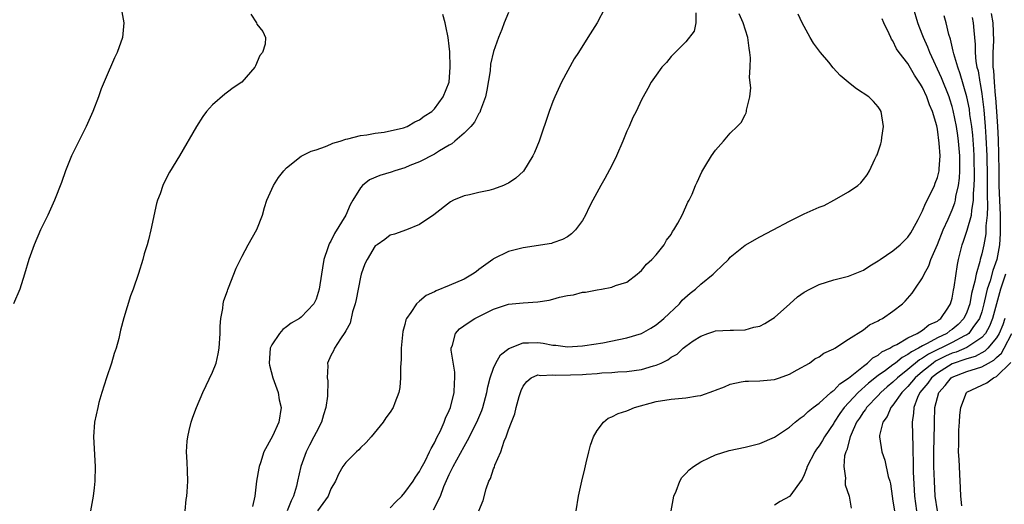
# Model space of a CAD drawing. Units: inches. Extents: x 2505000 to 2508000, y 1503000 to 1506000.
# Drawn here: x 2507797 to 2507930, y 1503502 to 1503567 of the extents above; entities that cross this region are included whole.
import ezdxf

# ---------------------------------------------------------------- set-up
doc = ezdxf.new("R2010")
doc.units = ezdxf.units.IN
doc.header["$MEASUREMENT"] = 0
doc.layers.add('LD25051503_10ft', color=91, linetype='Continuous')

msp = doc.modelspace()

# ---------------------------------------------------------------- linework, layer by layer
at = {"layer": 'LD25051503_10ft'}
for points, elevation in [([(2507810.65, 1503569), (2507811.02, 1503567), (2507810.81, 1503565), (2507810.1, 1503563), (2507809.73, 1503562.27), (2507809.19, 1503561), (2507809, 1503560.62), (2507807.93, 1503558.07), (2507807.56, 1503557), (2507806.81, 1503555), (2507805.9, 1503553), (2507804.28, 1503549.72), (2507803.93, 1503549), (2507803.13, 1503547), (2507802.58, 1503545.42), (2507801.63, 1503543), (2507800.72, 1503541), (2507799.75, 1503539), (2507798.89, 1503537), (2507798.18, 1503535), (2507797.59, 1503533), (2507796.93, 1503531), (2507796.08, 1503529)], 8080), ([(2507863, 1503568.39), (2507862.43, 1503567), (2507862.12, 1503566.12), (2507861.65, 1503565), (2507861, 1503563.13), (2507860.59, 1503561.41), (2507860.53, 1503560.53), (2507860.09, 1503557.91), (2507859.9, 1503557), (2507859.21, 1503555.21), (2507859.12, 1503554.88), (2507859, 1503554.73), (2507858.42, 1503553.58), (2507857.9, 1503553), (2507857, 1503552.09), (2507855.74, 1503551), (2507855.36, 1503550.64), (2507855, 1503550.47), (2507853.68, 1503549.68), (2507853, 1503549.24), (2507851, 1503548.21), (2507849.69, 1503547.69), (2507849, 1503547.4), (2507847.66, 1503547), (2507847.17, 1503546.83), (2507845.64, 1503546.36), (2507844.24, 1503545.76), (2507843.27, 1503545), (2507843, 1503544.69), (2507841.97, 1503543), (2507841.62, 1503542.38), (2507841.04, 1503541), (2507839.48, 1503538.52), (2507839, 1503537.49), (2507838.8, 1503537.2), (2507838.71, 1503537), (2507838.59, 1503536.59), (2507838.03, 1503535), (2507837.88, 1503533.88), (2507837.72, 1503533), (2507837.4, 1503531), (2507837, 1503529.65), (2507836.68, 1503529), (2507835, 1503527.19), (2507834.76, 1503527), (2507833.62, 1503526.38), (2507833, 1503525.88), (2507832.49, 1503525.51), (2507832.03, 1503525), (2507831, 1503523.47), (2507830.81, 1503523), (2507830.67, 1503521), (2507830.7, 1503520.7), (2507831.15, 1503519), (2507831.85, 1503517), (2507832, 1503516), (2507832.26, 1503515), (2507831.95, 1503513), (2507831.1, 1503511.1), (2507829.94, 1503509), (2507829.5, 1503507.5), (2507829.3, 1503507), (2507829.24, 1503506.76), (2507828.96, 1503505.04), (2507828.7, 1503503), (2507828.4, 1503501.6)], 8050), ([(2507876.06, 1503569), (2507875, 1503567), (2507873.73, 1503565), (2507872.48, 1503563), (2507871.88, 1503562.12), (2507870.16, 1503559), (2507869.5, 1503557.5), (2507869.26, 1503557), (2507869, 1503556.36), (2507868.49, 1503555), (2507867.14, 1503551), (2507866.53, 1503549.47), (2507866.3, 1503549), (2507865.05, 1503546.95), (2507864.01, 1503545.99), (2507863, 1503545.33), (2507862.79, 1503545.21), (2507862.34, 1503545), (2507861, 1503544.5), (2507860.34, 1503544.34), (2507859, 1503544.06), (2507857.74, 1503543.74), (2507857, 1503543.61), (2507855.59, 1503543), (2507855.19, 1503542.81), (2507852.94, 1503541.06), (2507851, 1503539.74), (2507849.21, 1503539), (2507847.58, 1503538.42), (2507847, 1503538.27), (2507846.31, 1503537.69), (2507845.24, 1503537), (2507845, 1503536.83), (2507843.9, 1503535), (2507843.6, 1503534.4), (2507843.1, 1503533), (2507843, 1503532.63), (2507842.4, 1503529.6), (2507842.27, 1503529), (2507841.92, 1503527.92), (2507841.59, 1503526.41), (2507841, 1503525.37), (2507840.89, 1503525.11), (2507840.28, 1503524.28), (2507839.47, 1503523), (2507839.34, 1503522.66), (2507839, 1503522), (2507838.56, 1503521), (2507838.6, 1503520.6), (2507838.51, 1503519), (2507838.59, 1503518.59), (2507838.53, 1503516.53), (2507838.32, 1503515), (2507838, 1503514), (2507837.73, 1503513), (2507837, 1503511.61), (2507836.71, 1503511), (2507836.1, 1503509.9), (2507835.66, 1503509), (2507834.93, 1503507), (2507834.5, 1503505), (2507834.33, 1503504.33), (2507833.95, 1503503), (2507833.62, 1503502.38), (2507833.1, 1503501)], 8040), ([(2507888.34, 1503568.34), (2507888.33, 1503567), (2507888.12, 1503565.88), (2507887, 1503564.42), (2507885.54, 1503563), (2507885, 1503562.43), (2507884.36, 1503561.64), (2507883.74, 1503561), (2507883, 1503559.94), (2507882.3, 1503559), (2507881.86, 1503558.14), (2507881.21, 1503557), (2507881, 1503556.59), (2507880.27, 1503555), (2507879.82, 1503554.18), (2507879.31, 1503553), (2507879, 1503552.37), (2507878.45, 1503551), (2507877.6, 1503549), (2507877, 1503547.72), (2507876.06, 1503545.94), (2507875.51, 1503545), (2507874.43, 1503543), (2507873.94, 1503542.06), (2507873.41, 1503541), (2507873, 1503540.29), (2507872.07, 1503539), (2507871.52, 1503538.48), (2507871, 1503538.07), (2507870.31, 1503537.69), (2507869, 1503537.23), (2507868.82, 1503537.18), (2507865, 1503536.56), (2507863, 1503536.09), (2507861, 1503535.09), (2507860.91, 1503535), (2507859, 1503533.63), (2507858.66, 1503533.34), (2507858.16, 1503533), (2507857, 1503532.36), (2507855, 1503531.5), (2507853.22, 1503530.78), (2507853, 1503530.63), (2507851.88, 1503530.12), (2507851, 1503529.35), (2507850.57, 1503529), (2507849.83, 1503527.83), (2507849.22, 1503527), (2507849.15, 1503526.85), (2507849, 1503526.19), (2507848.73, 1503525.27), (2507848.52, 1503523), (2507848.52, 1503521.48), (2507848.42, 1503520.42), (2507848.43, 1503519), (2507848.32, 1503517.68), (2507848.17, 1503517), (2507847.63, 1503515.63), (2507847.42, 1503515), (2507847, 1503514.35), (2507846.43, 1503513.57), (2507846.05, 1503513), (2507844.43, 1503511), (2507843.76, 1503510.24), (2507843, 1503509.52), (2507842.76, 1503509.24), (2507842.47, 1503509), (2507841, 1503507.56), (2507840.6, 1503507), (2507840.04, 1503505.96), (2507839.62, 1503505), (2507839, 1503503.98), (2507838.64, 1503503), (2507837.21, 1503501)], 8030), ([(2507872.18, 1503501), (2507872.49, 1503503), (2507872.92, 1503505), (2507873.33, 1503506.67), (2507873.51, 1503507.51), (2507873.87, 1503509), (2507874.12, 1503509.88), (2507874.51, 1503511), (2507875, 1503511.87), (2507875.85, 1503513), (2507876.48, 1503513.52), (2507877, 1503513.7), (2507877.83, 1503514.17), (2507879, 1503514.54), (2507879.31, 1503514.69), (2507880.06, 1503515), (2507883, 1503515.78), (2507885, 1503516.11), (2507887, 1503516.28), (2507888.55, 1503516.54), (2507889, 1503516.6), (2507890.78, 1503517.22), (2507891, 1503517.32), (2507892.23, 1503517.77), (2507893, 1503518.14), (2507894.45, 1503518.45), (2507895, 1503518.54), (2507895.46, 1503518.54), (2507897, 1503518.6), (2507899, 1503518.79), (2507899.67, 1503519), (2507901, 1503519.48), (2507902.06, 1503520.06), (2507903.7, 1503521), (2507904.45, 1503521.55), (2507905, 1503521.85), (2507905.65, 1503522.35), (2507907, 1503522.92), (2507907.04, 1503522.96), (2507907.13, 1503523), (2507909, 1503524.23), (2507911, 1503525.48), (2507911.84, 1503526.16), (2507913, 1503526.69), (2507913.17, 1503526.83), (2507913.57, 1503527), (2507915, 1503527.99), (2507916.27, 1503529), (2507916.65, 1503529.35), (2507917.57, 1503530.43), (2507917.94, 1503531), (2507919, 1503532.51), (2507919.23, 1503533), (2507919.86, 1503534.14), (2507920.13, 1503535), (2507921, 1503537.02), (2507921.8, 1503539), (2507922.47, 1503540.47), (2507923, 1503541.7), (2507923.34, 1503542.66), (2507923.43, 1503543), (2507923.5, 1503543.5), (2507923.85, 1503545), (2507924, 1503546), (2507924.05, 1503547), (2507924.02, 1503548.02), (2507924.04, 1503549), (2507923.86, 1503551), (2507923.76, 1503551.76), (2507923.57, 1503553), (2507923.15, 1503555.15), (2507923, 1503555.68), (2507922.68, 1503556.68), (2507922.58, 1503557), (2507921.56, 1503559.56), (2507919.97, 1503563), (2507919.72, 1503563.72), (2507919.13, 1503565), (2507918.52, 1503566.52), (2507918.35, 1503567), (2507917.76, 1503569)], 7990), ([(2507928.26, 1503568.26), (2507928.51, 1503567), (2507928.58, 1503564.58), (2507928.5, 1503563), (2507928.49, 1503561.51), (2507928.52, 1503561), (2507928.58, 1503560.58), (2507928.67, 1503559), (2507928.83, 1503557.17), (2507928.87, 1503556.87), (2507929.01, 1503555.01), (2507929.13, 1503553), (2507929.22, 1503551.22), (2507929.26, 1503549.26), (2507929.29, 1503547), (2507929.33, 1503545), (2507929.49, 1503541), (2507929.49, 1503539.49), (2507929.51, 1503539), (2507929.5, 1503538.5), (2507929.4, 1503537), (2507929.04, 1503535), (2507928.49, 1503533.51), (2507928.13, 1503532.13), (2507927.75, 1503531), (2507927.59, 1503530.41), (2507927.29, 1503529), (2507927, 1503527.94), (2507926.69, 1503527), (2507925.79, 1503525.79), (2507925.24, 1503525), (2507925, 1503524.83), (2507924.67, 1503524.67), (2507923, 1503523.79), (2507919.8, 1503522.2), (2507919, 1503521.65), (2507918.57, 1503521.43), (2507917, 1503520.12), (2507915.59, 1503519), (2507915, 1503518.41), (2507914.23, 1503517.77), (2507913.35, 1503517), (2507913, 1503516.62), (2507911.41, 1503515), (2507911.27, 1503514.73), (2507911, 1503514.41), (2507910.45, 1503513.55), (2507910.08, 1503513), (2507909.34, 1503511.33), (2507909.21, 1503511), (2507908.75, 1503509.25), (2507908.62, 1503509), (2507908.45, 1503508.45), (2507908.34, 1503507), (2507908.58, 1503505.42), (2507908.52, 1503505), (2507908.53, 1503504.53), (2507909.06, 1503503), (2507909.35, 1503501.35)], 7960), ([(2507828.17, 1503568.17), (2507828.92, 1503567), (2507829, 1503566.82), (2507829.82, 1503565.82), (2507830.14, 1503565), (2507830.13, 1503564.13), (2507829.76, 1503563), (2507829.41, 1503562.59), (2507828.79, 1503561.21), (2507828.71, 1503561), (2507826.94, 1503559), (2507825.8, 1503558.2), (2507825, 1503557.62), (2507824.66, 1503557.34), (2507823, 1503555.91), (2507822.17, 1503555), (2507821.67, 1503554.33), (2507820.81, 1503553), (2507818.51, 1503549), (2507817.2, 1503546.8), (2507816.5, 1503545.5), (2507816.27, 1503545), (2507815.9, 1503543.9), (2507815.55, 1503543), (2507815.41, 1503542.59), (2507814.64, 1503539), (2507814.32, 1503537.68), (2507814.14, 1503537), (2507813.76, 1503535.76), (2507813.56, 1503535), (2507813, 1503533.12), (2507812.27, 1503531), (2507811.92, 1503530.08), (2507811, 1503527.11), (2507810.56, 1503525.44), (2507810.31, 1503524.31), (2507809.97, 1503523), (2507809.72, 1503522.28), (2507809.34, 1503521), (2507808.65, 1503519), (2507808.03, 1503517), (2507807.64, 1503515.64), (2507807.47, 1503515), (2507807.04, 1503513), (2507806.91, 1503511), (2507807.14, 1503507), (2507807.09, 1503505), (2507807, 1503504.1), (2507806.88, 1503503), (2507806.52, 1503501)], 8070), ([(2507819.31, 1503501), (2507819.45, 1503502.55), (2507819.52, 1503503), (2507819.58, 1503503.58), (2507819.66, 1503505), (2507819.6, 1503506.4), (2507819.58, 1503507.58), (2507819.5, 1503509), (2507819.58, 1503510.42), (2507819.64, 1503511), (2507819.86, 1503511.86), (2507820.12, 1503513), (2507820.33, 1503513.67), (2507820.84, 1503515), (2507821.67, 1503517), (2507823, 1503519.75), (2507823.47, 1503521), (2507823.76, 1503522.24), (2507823.89, 1503523), (2507824.01, 1503525), (2507824.01, 1503525.99), (2507824.1, 1503527), (2507824.39, 1503528.39), (2507824.43, 1503529), (2507824.53, 1503529.47), (2507825, 1503530.75), (2507825.06, 1503530.94), (2507825.16, 1503531.15), (2507826.19, 1503533.81), (2507827, 1503535.46), (2507827.82, 1503537), (2507829, 1503539.07), (2507829.74, 1503541), (2507830.04, 1503542.04), (2507830.35, 1503543), (2507831, 1503544.52), (2507831.23, 1503545), (2507831.93, 1503546.07), (2507832.66, 1503547), (2507833, 1503547.4), (2507835, 1503548.96), (2507836.33, 1503549.67), (2507837, 1503549.85), (2507838.26, 1503550.26), (2507839, 1503550.6), (2507839.26, 1503550.74), (2507840.25, 1503551), (2507841, 1503551.25), (2507841.31, 1503551.31), (2507843, 1503551.75), (2507843.85, 1503551.85), (2507845, 1503552.07), (2507846.22, 1503552.22), (2507848.81, 1503552.81), (2507849.32, 1503553), (2507850.37, 1503553.63), (2507851, 1503553.87), (2507851.62, 1503554.39), (2507852.64, 1503555), (2507853, 1503555.37), (2507854.18, 1503557), (2507855.01, 1503559), (2507855.13, 1503561), (2507855.07, 1503563.07), (2507855, 1503563.86), (2507854.86, 1503565), (2507854.55, 1503566.55), (2507854.44, 1503567), (2507854.12, 1503568.12)], 8060), ([(2507847, 1503501.43), (2507847.76, 1503502.24), (2507848.59, 1503503), (2507849, 1503503.47), (2507850.11, 1503505), (2507850.43, 1503505.57), (2507851, 1503506.33), (2507851.22, 1503506.78), (2507851.73, 1503507.73), (2507852.35, 1503509), (2507852.54, 1503509.46), (2507853, 1503510.2), (2507853.38, 1503511), (2507853.76, 1503511.76), (2507854.31, 1503513), (2507854.48, 1503513.52), (2507855, 1503514.57), (2507855.18, 1503515), (2507855.67, 1503517), (2507855.71, 1503518.29), (2507855.78, 1503519), (2507855.75, 1503519.75), (2507855.27, 1503522.73), (2507855.26, 1503523), (2507855.43, 1503523.43), (2507855.85, 1503525), (2507856.4, 1503525.6), (2507857.56, 1503526.44), (2507858.47, 1503527), (2507859.56, 1503527.56), (2507861, 1503528.28), (2507863, 1503528.95), (2507865, 1503529.13), (2507867, 1503529.26), (2507868.5, 1503529.5), (2507869, 1503529.63), (2507869.91, 1503529.91), (2507871, 1503530.14), (2507871.78, 1503530.22), (2507873, 1503530.58), (2507873.41, 1503530.59), (2507875, 1503530.91), (2507875.59, 1503531), (2507877, 1503531.26), (2507877.48, 1503531.48), (2507879, 1503531.95), (2507880.39, 1503533), (2507880.72, 1503533.28), (2507881, 1503533.51), (2507881.65, 1503534.35), (2507882.39, 1503535), (2507883, 1503535.62), (2507884.04, 1503537), (2507884.39, 1503537.61), (2507885, 1503538.4), (2507885.21, 1503538.79), (2507885.36, 1503539), (2507885.9, 1503539.9), (2507886.48, 1503541), (2507887, 1503542.12), (2507887.26, 1503542.74), (2507887.46, 1503543), (2507887.84, 1503543.84), (2507888.3, 1503545), (2507888.53, 1503545.47), (2507889.15, 1503546.85), (2507889.55, 1503547.55), (2507890.45, 1503549), (2507891, 1503549.8), (2507892.07, 1503551), (2507893, 1503552.09), (2507893.95, 1503553), (2507894.47, 1503553.53), (2507895, 1503554.58), (2507895.17, 1503554.83), (2507895.2, 1503555), (2507895.2, 1503555.2), (2507895.64, 1503557), (2507895.8, 1503558.2), (2507895.6, 1503559.6), (2507895.69, 1503561), (2507895.73, 1503562.27), (2507895.66, 1503563), (2507895.56, 1503563.56), (2507895.39, 1503565), (2507894.75, 1503567), (2507894.21, 1503568.21)], 8020), ([(2507852.87, 1503501.13), (2507853.83, 1503503), (2507854.29, 1503504.29), (2507855, 1503505.91), (2507855.37, 1503506.63), (2507855.52, 1503507), (2507857, 1503509.73), (2507857.49, 1503510.51), (2507858.74, 1503513), (2507859.41, 1503514.59), (2507859.55, 1503515), (2507860.07, 1503517), (2507860.2, 1503517.8), (2507860.52, 1503519), (2507861, 1503520.32), (2507861.3, 1503521), (2507861.91, 1503522.09), (2507863.04, 1503522.96), (2507865, 1503523.75), (2507865.73, 1503523.73), (2507867, 1503523.77), (2507867.7, 1503523.7), (2507869, 1503523.43), (2507869.4, 1503523.4), (2507871, 1503523.19), (2507873, 1503523.31), (2507873.35, 1503523.35), (2507875.75, 1503523.75), (2507879, 1503524.4), (2507881, 1503525), (2507882.27, 1503525.73), (2507883, 1503526.17), (2507884, 1503527), (2507886.12, 1503529), (2507886.51, 1503529.49), (2507887.57, 1503530.43), (2507888.29, 1503531), (2507889, 1503531.67), (2507890.68, 1503533), (2507891, 1503533.35), (2507891.86, 1503534.14), (2507892.75, 1503535), (2507893, 1503535.3), (2507895, 1503536.93), (2507897, 1503538.06), (2507898.82, 1503539), (2507901, 1503540.19), (2507903, 1503541.18), (2507905, 1503542.07), (2507905.68, 1503542.32), (2507907, 1503543), (2507909, 1503544.15), (2507910.24, 1503545), (2507910.65, 1503545.35), (2507911, 1503545.82), (2507911.53, 1503546.47), (2507911.83, 1503547), (2507912.55, 1503548.55), (2507912.78, 1503549), (2507912.85, 1503549.15), (2507913.35, 1503550.65), (2507913.43, 1503551), (2507913.48, 1503551.48), (2507913.73, 1503553), (2507913.42, 1503555), (2507913.25, 1503555.25), (2507913, 1503555.64), (2507912.36, 1503556.36), (2507911.75, 1503557), (2507910.06, 1503558.06), (2507909, 1503558.92), (2507908.92, 1503559), (2507907.87, 1503559.87), (2507906.93, 1503560.93), (2507906.33, 1503561.67), (2507905.22, 1503563), (2507904.27, 1503564.27), (2507903.79, 1503565), (2507902.7, 1503567), (2507902.16, 1503568.16)], 8010), ([(2507859, 1503501), (2507859.58, 1503502.42), (2507859.98, 1503503.98), (2507860.35, 1503505), (2507860.6, 1503505.4), (2507861, 1503506.68), (2507861.1, 1503506.9), (2507861.17, 1503507.17), (2507861.98, 1503509), (2507862.42, 1503510.42), (2507862.68, 1503511), (2507863, 1503511.96), (2507863.4, 1503513), (2507863.87, 1503514.13), (2507864.07, 1503515), (2507864.47, 1503516.47), (2507864.63, 1503517), (2507864.73, 1503517.27), (2507865, 1503517.86), (2507865.49, 1503518.51), (2507866.1, 1503519), (2507867, 1503519.38), (2507867.33, 1503519.33), (2507869, 1503519.41), (2507869.37, 1503519.37), (2507871.38, 1503519.38), (2507873, 1503519.45), (2507873.5, 1503519.5), (2507875, 1503519.59), (2507875.65, 1503519.65), (2507877, 1503519.71), (2507877.79, 1503519.79), (2507879, 1503519.85), (2507880, 1503520), (2507881, 1503520.12), (2507882.62, 1503520.62), (2507883, 1503520.71), (2507883.67, 1503521), (2507884.57, 1503521.43), (2507885, 1503521.79), (2507885.82, 1503522.18), (2507886.65, 1503523), (2507887, 1503523.29), (2507887.98, 1503523.98), (2507889, 1503524.63), (2507889.98, 1503525), (2507890.76, 1503525.24), (2507891, 1503525.36), (2507893, 1503525.45), (2507893.43, 1503525.43), (2507895, 1503525.48), (2507896.17, 1503525.83), (2507897, 1503526), (2507897.65, 1503526.35), (2507898.76, 1503527), (2507899, 1503527.16), (2507901.07, 1503529), (2507902.07, 1503529.93), (2507903, 1503530.58), (2507903.76, 1503531), (2507905, 1503531.62), (2507907, 1503532.23), (2507909, 1503532.75), (2507909.64, 1503533), (2507911, 1503533.57), (2507911.87, 1503534.13), (2507913, 1503534.8), (2507913.27, 1503535), (2507915, 1503536.15), (2507915.98, 1503537), (2507917, 1503538.02), (2507917.4, 1503538.6), (2507917.65, 1503539), (2507918.4, 1503540.4), (2507919, 1503541.58), (2507919.41, 1503542.59), (2507920.24, 1503544.24), (2507920.59, 1503545), (2507920.69, 1503545.31), (2507921, 1503546.08), (2507921.2, 1503546.8), (2507921.23, 1503547), (2507921.24, 1503547.24), (2507921.37, 1503549), (2507921.26, 1503550.74), (2507921, 1503552.63), (2507920.91, 1503553.09), (2507920.34, 1503555), (2507919.93, 1503555.93), (2507919.58, 1503557), (2507919, 1503558.26), (2507918.7, 1503558.7), (2507918.55, 1503559), (2507917.92, 1503559.92), (2507917, 1503561.49), (2507915.82, 1503563), (2507915.49, 1503563.49), (2507915, 1503564.57), (2507914.81, 1503564.81), (2507914.7, 1503565), (2507914.48, 1503565.52), (2507913.76, 1503567), (2507913.53, 1503567.53)], 8000), ([(2507885.02, 1503501), (2507885.38, 1503503), (2507885.68, 1503503.68), (2507886.17, 1503505), (2507886.47, 1503505.53), (2507887, 1503506.05), (2507887.44, 1503506.56), (2507888.01, 1503507), (2507889, 1503507.63), (2507890.16, 1503508.16), (2507891, 1503508.6), (2507892.83, 1503509.17), (2507895, 1503509.63), (2507897, 1503510.13), (2507899, 1503510.99), (2507901, 1503512.31), (2507901.77, 1503513), (2507902.45, 1503513.55), (2507903, 1503513.89), (2507903.54, 1503514.46), (2507904.22, 1503515), (2507905, 1503515.57), (2507906.61, 1503517), (2507906.81, 1503517.19), (2507907, 1503517.29), (2507907.81, 1503518.19), (2507909, 1503518.95), (2507911, 1503520.58), (2507911.57, 1503521), (2507912.29, 1503521.71), (2507913, 1503522.06), (2507913.51, 1503522.49), (2507914.58, 1503523), (2507915, 1503523.27), (2507915.51, 1503523.51), (2507917, 1503524.41), (2507918.26, 1503525), (2507919, 1503525.46), (2507919.85, 1503526.15), (2507921, 1503526.68), (2507921.18, 1503526.82), (2507921.46, 1503527), (2507922.42, 1503528.42), (2507922.79, 1503529), (2507923, 1503529.78), (2507923.17, 1503530.83), (2507923.27, 1503531.27), (2507923.7, 1503534.3), (2507923.85, 1503535), (2507924.35, 1503537), (2507924.53, 1503537.47), (2507925.05, 1503538.95), (2507925.6, 1503541), (2507925.64, 1503541.64), (2507925.88, 1503543), (2507925.88, 1503543.88), (2507925.99, 1503545), (2507926.03, 1503545.97), (2507925.98, 1503549), (2507925.93, 1503549.93), (2507925.79, 1503551.79), (2507925.64, 1503553), (2507925.41, 1503554.59), (2507925.33, 1503555.33), (2507925, 1503557), (2507924.1, 1503560.1), (2507923.75, 1503561), (2507923.21, 1503562.79), (2507923.16, 1503563), (2507923.15, 1503563.15), (2507922.79, 1503564.79), (2507922.56, 1503565.44), (2507922.2, 1503567), (2507921.94, 1503567.94)], 7980), ([(2507925.71, 1503567.71), (2507925.86, 1503567), (2507925.95, 1503565.95), (2507926.01, 1503565), (2507926.09, 1503564.09), (2507926.1, 1503563), (2507926.21, 1503561.79), (2507926.35, 1503561), (2507926.5, 1503560.5), (2507926.72, 1503559), (2507926.78, 1503558.78), (2507927, 1503557.4), (2507927.26, 1503555.26), (2507927.45, 1503553), (2507927.56, 1503551.56), (2507927.67, 1503549), (2507927.72, 1503546.28), (2507927.73, 1503543.73), (2507927.79, 1503542.21), (2507927.73, 1503541), (2507927.57, 1503539.57), (2507927.57, 1503539), (2507927.53, 1503538.47), (2507927.26, 1503537), (2507927, 1503535.78), (2507926.79, 1503535), (2507926.75, 1503534.75), (2507926.23, 1503533), (2507926.07, 1503532.07), (2507925.62, 1503530.38), (2507925.39, 1503529), (2507925, 1503527.86), (2507924.6, 1503527), (2507923.8, 1503526.2), (2507923, 1503525.53), (2507922.67, 1503525.33), (2507922.26, 1503525), (2507921, 1503524.4), (2507919.63, 1503523.63), (2507919, 1503523.33), (2507918.43, 1503523), (2507917.48, 1503522.52), (2507917, 1503522.13), (2507916.24, 1503521.76), (2507915.33, 1503521), (2507915, 1503520.75), (2507914, 1503520), (2507913, 1503519.29), (2507911.71, 1503518.29), (2507910.28, 1503517), (2507908.42, 1503515), (2507907.82, 1503514.18), (2507907.06, 1503513), (2507907, 1503512.88), (2507905.72, 1503511), (2507905.47, 1503510.53), (2507905, 1503509.78), (2507904.65, 1503509.35), (2507904.42, 1503509), (2507903.41, 1503507), (2507903.32, 1503506.68), (2507903, 1503505.89), (2507902.72, 1503505.28), (2507901.04, 1503503), (2507901, 1503502.96), (2507899.75, 1503502.25), (2507899, 1503501.77)], 7970), ([(2507930.2, 1503533), (2507929.53, 1503531), (2507928.45, 1503527), (2507928.03, 1503525.97), (2507927.49, 1503525), (2507927, 1503524.44), (2507925.38, 1503523.38), (2507925, 1503523.1), (2507923.52, 1503522.48), (2507923, 1503522.32), (2507922.09, 1503521.91), (2507920.76, 1503521.24), (2507920.42, 1503521), (2507919, 1503519.86), (2507917.99, 1503519), (2507917, 1503517.82), (2507916.18, 1503517), (2507915, 1503515.32), (2507914.71, 1503515), (2507914.23, 1503513.77), (2507913.63, 1503513), (2507913.19, 1503511.19), (2507913.18, 1503511), (2507913.47, 1503509), (2507913.88, 1503507.88), (2507914.36, 1503505.65), (2507914.55, 1503505), (2507914.64, 1503504.64), (2507914.87, 1503503), (2507915, 1503502.3), (2507915.19, 1503501)], 7950), ([(2507930.11, 1503527), (2507929.83, 1503526.17), (2507929.36, 1503525), (2507929, 1503524.39), (2507927.84, 1503523), (2507927.42, 1503522.58), (2507926.12, 1503521.88), (2507925, 1503521.57), (2507924.59, 1503521.41), (2507923.27, 1503521), (2507923, 1503520.89), (2507921, 1503519.63), (2507920.22, 1503519), (2507919.73, 1503518.27), (2507918.65, 1503517), (2507918.32, 1503516.32), (2507917.8, 1503515), (2507917.77, 1503514.23), (2507917.58, 1503513), (2507917.67, 1503509.67), (2507917.66, 1503509), (2507917.71, 1503507.71), (2507917.73, 1503506.27), (2507917.89, 1503503), (2507918.17, 1503501)], 7940), ([(2507921.02, 1503501), (2507920.7, 1503503), (2507920.59, 1503505), (2507920.53, 1503507), (2507920.5, 1503509), (2507920.63, 1503512.63), (2507920.63, 1503513), (2507920.67, 1503515), (2507921.19, 1503517), (2507922.06, 1503517.94), (2507922.88, 1503519), (2507923, 1503519.08), (2507925, 1503519.84), (2507926.27, 1503520.27), (2507927, 1503520.47), (2507927.91, 1503521), (2507928.63, 1503521.37), (2507929, 1503521.74), (2507929.66, 1503522.34), (2507930.04, 1503523), (2507931.07, 1503525)], 7930), ([(2507924.3, 1503501.7), (2507924.15, 1503503), (2507924.14, 1503504.14), (2507924.03, 1503505.97), (2507924, 1503507), (2507923.93, 1503507.93), (2507923.87, 1503509), (2507923.92, 1503510.08), (2507923.88, 1503511), (2507923.91, 1503511.91), (2507923.99, 1503513), (2507924.05, 1503513.95), (2507924.16, 1503515), (2507924.92, 1503517), (2507925, 1503517.06), (2507927.69, 1503518.31), (2507928.6, 1503519), (2507929, 1503519.19), (2507930.92, 1503521.08)], 7920)]:
    msp.add_lwpolyline(points, dxfattribs=dict(at, elevation=elevation))

doc.saveas('drawing.dxf')
